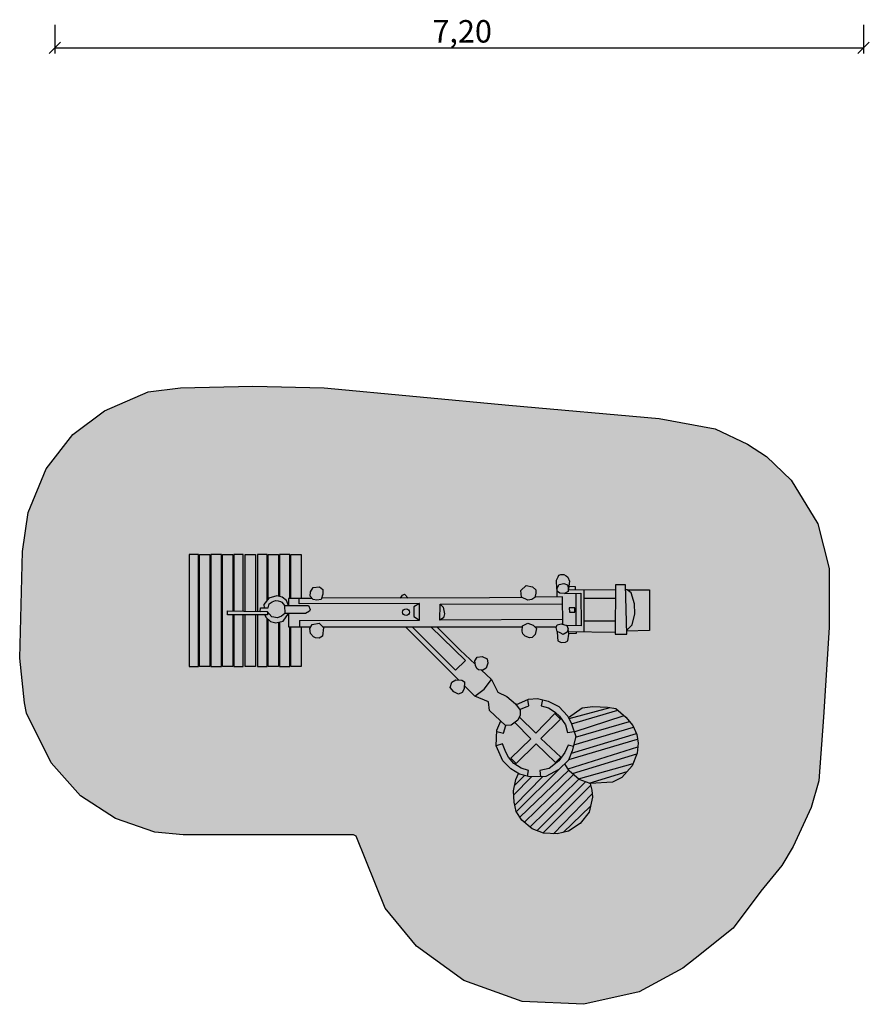
# Model space of a CAD drawing. Units: millimetres. Extents: x 349.3 to 357.9, y -177.8 to -154.2.
# Drawn here: x 349.3 to 356.9, y -177.8 to -169 of the extents above; entities that cross this region are included whole.
import ezdxf

# ---------------------------------------------------------------- set-up
doc = ezdxf.new("R2010")
doc.units = ezdxf.units.MM
for name, color, linetype in [('SIK-Bemaßung', 250, 'Continuous'), ('SIK-Edelstahl', 254, 'Continuous'), ('SIK-Fallschutzmaterial_nach_DIN', 41, 'Continuous'), ('SIK-Grau', 254, 'Continuous'), ('SIK-Grün', 76, 'Continuous'), ('SIK-Holzelemente', 33, 'Continuous'), ('SIK-Spielgerätumgrenzung', 250, 'Continuous')]:
    doc.layers.add(name, color=color, linetype=linetype)
doc.layers.add('SIK-Mindestraum', color=41, linetype='Continuous', lineweight=30)

msp = doc.modelspace()

# ---------------------------------------------------------------- hatches: boundary and pattern name
at = {"layer": 'SIK-Edelstahl'}
msp.add_hatch(color=256, dxfattribs=at).paths.add_polyline_path([(354.3237, -174.134), (354.2804, -174.135), (354.2791, -174.4241), (354.3264, -174.4253)])
at = {"layer": 'SIK-Fallschutzmaterial_nach_DIN'}
msp.add_hatch(color=256, dxfattribs=at).paths.add_polyline_path([(349.3709, -175.11), (349.3286, -174.7119), (349.354, -173.7633), (349.4048, -173.416), (349.5657, -173.0264), (349.8029, -172.7215), (350.0824, -172.5097), (350.472, -172.3403), (350.76, -172.3064), (351.4037, -172.2895), (352.039, -172.3064), (353.6822, -172.4589), (355.0205, -172.5775), (355.5202, -172.6707), (355.8082, -172.8062), (355.9776, -172.9163), (356.1978, -173.128), (356.435, -173.5177), (356.5366, -173.9158), (356.5366, -174.4409), (356.4858, -175.2371), (356.4434, -175.8046), (356.3757, -176.0417), (356.2147, -176.389), (356.1131, -176.5584), (355.9268, -176.7871), (355.6808, -177.1162), (355.3423, -177.3885), (355.2322, -177.4732), (354.8426, -177.6849), (354.3513, -177.795), (353.8008, -177.7696), (353.2841, -177.5833), (352.8606, -177.2784), (352.5811, -176.9396), (352.3244, -176.298), (352.3016, -176.2874), (350.9294, -176.2874), (350.7854, -176.2874), (350.5313, -176.262), (350.1816, -176.141), (349.8707, -175.9401), (349.6081, -175.6436), (349.3879, -175.2032)])
at = {"layer": 'SIK-Grau'}
msp.add_hatch(color=256, dxfattribs=at).paths.add_polyline_path([(353.7833, -175.1764), (353.7415, -175.1207), (353.6644, -175.0529), (353.5854, -175.0165), (353.5278, -174.9042), (353.4636, -174.9877), (353.381, -175.0511), (353.5009, -175.1012), (353.5111, -175.1802), (353.6551, -175.3111), (353.7053, -175.3092), (353.7629, -175.2647), (353.7842, -175.2201)])
at = {"layer": 'SIK-Grün'}
h = msp.add_hatch(color=256, dxfattribs=at)
h.paths.add_polyline_path([(351.5335, -174.2988), (351.4696, -174.2962), (351.1783, -174.2914), (351.1778, -174.3261), (351.5349, -174.3257)])
h.paths.add_polyline_path([(351.6868, -174.2426), (351.6636, -174.2156), (351.6514, -174.2068), (351.6285, -174.2013), (351.6056, -174.2007), (351.5754, -174.2123), (351.5498, -174.229), (351.5393, -174.2639), (351.4724, -174.2639), (351.4696, -174.2962), (351.5335, -174.2988), (351.549, -174.3169), (351.5734, -174.3456), (351.6252, -174.3529), (351.6603, -174.3401), (351.6877, -174.3161)])
h.paths.add_polyline_path([(351.6056, -174.2007), (351.6285, -174.2013), (351.6514, -174.2068), (351.6636, -174.2156), (351.6868, -174.2426), (351.7219, -174.2429), (351.7041, -174.1993), (351.665, -174.1691), (351.6172, -174.1588), (351.546, -174.1773), (351.5138, -174.2193), (351.5016, -174.2359), (351.5048, -174.2639), (351.5393, -174.2639), (351.5498, -174.229), (351.5754, -174.2123)])
h.paths.add_polyline_path([(351.7222, -174.3161), (351.6877, -174.3161), (351.6603, -174.3401), (351.6252, -174.3529), (351.5734, -174.3456), (351.549, -174.3169), (351.5335, -174.2988), (351.5349, -174.3257), (351.5107, -174.3257), (351.5187, -174.347), (351.5606, -174.3875), (351.6084, -174.3982), (351.6753, -174.3826)])
h.paths.add_polyline_path([(351.9136, -174.278), (351.8985, -174.2444), (351.6868, -174.2426), (351.6877, -174.3161), (351.8719, -174.3161), (351.9092, -174.2949)])
at = {"layer": 'SIK-Holzelemente'}
h = msp.add_hatch(color=256, dxfattribs=at)
h.paths.add_polyline_path([(350.921, -173.7887), (350.8363, -173.7887), (350.8363, -174.7882), (350.921, -174.7882)])
h.paths.add_polyline_path([(351.0226, -173.7887), (350.9294, -173.7887), (350.9294, -174.7882), (351.0226, -174.7882)])
h.paths.add_polyline_path([(351.1242, -173.7887), (351.0311, -173.7887), (351.0311, -174.7882), (351.1242, -174.7882)])
h.paths.add_polyline_path([(351.2259, -173.7887), (351.1327, -173.7887), (351.1327, -174.7882), (351.2259, -174.7882), (351.2259, -174.326), (351.1778, -174.3261), (351.1783, -174.2914), (351.2259, -174.2922)])
h.paths.add_polyline_path([(351.319, -173.7887), (351.2343, -173.7887), (351.2343, -174.2923), (351.319, -174.2937)])
h.paths.add_polyline_path([(351.319, -174.3259), (351.2343, -174.326), (351.2343, -174.7882), (351.319, -174.7882)])
h.paths.add_polyline_path([(351.4292, -174.3258), (351.336, -174.3259), (351.336, -174.7882), (351.4292, -174.7882)])
h.paths.add_polyline_path([(351.5308, -174.3587), (351.5187, -174.347), (351.5107, -174.3257), (351.4461, -174.3258), (351.4461, -174.7882), (351.5308, -174.7882)])
h.paths.add_polyline_path([(351.6324, -174.3926), (351.6084, -174.3982), (351.5606, -174.3875), (351.5393, -174.3669), (351.5393, -174.7882), (351.6324, -174.7882)])
h.paths.add_polyline_path([(351.7341, -174.4337), (351.7225, -174.4337), (351.7222, -174.3161), (351.6753, -174.3826), (351.6409, -174.3907), (351.6409, -174.7882), (351.7341, -174.7882)])
h.paths.add_polyline_path([(351.8357, -174.4337), (351.7425, -174.4337), (351.7425, -174.7882), (351.8357, -174.7882)])
h.paths.add_polyline_path([(351.8357, -173.7887), (351.7425, -173.7887), (351.7425, -174.1805), (351.8357, -174.1803)])
h.paths.add_polyline_path([(351.7341, -173.7887), (351.6409, -173.7887), (351.6409, -174.1639), (351.665, -174.1691), (351.7041, -174.1993), (351.7219, -174.2429), (351.7217, -174.1806), (351.7341, -174.1806)])
h.paths.add_polyline_path([(351.6324, -173.7887), (351.5393, -173.7887), (351.5393, -174.1861), (351.546, -174.1773), (351.6172, -174.1588), (351.6324, -174.1621)])
h.paths.add_polyline_path([(351.5308, -173.7887), (351.4461, -173.7887), (351.4461, -174.2958), (351.4696, -174.2962), (351.4724, -174.2639), (351.5048, -174.2639), (351.5016, -174.2359), (351.5138, -174.2193), (351.5308, -174.1972)])
h.paths.add_polyline_path([(351.4292, -173.7887), (351.336, -173.7887), (351.336, -174.294), (351.4292, -174.2955)])
h.paths.add_polyline_path([(352.026, -174.1006), (351.9978, -174.0772), (351.9405, -174.0833), (351.9167, -174.1236), (351.9159, -174.1599), (351.9421, -174.1902), (351.9752, -174.1958), (352.0127, -174.1898), (352.0276, -174.1434)])
h.paths.add_polyline_path([(352.0321, -174.441), (351.9951, -174.4004), (351.9333, -174.4123), (351.9122, -174.4493), (351.9178, -174.4927), (351.9457, -174.5222), (351.9612, -174.5326), (351.9935, -174.5334), (352.0238, -174.5166)])
h.paths.add_polyline_path([(351.8198, -174.3781), (352.8887, -174.3736), (352.8867, -174.2248), (351.8177, -174.2298), (351.8176, -174.1804), (351.7217, -174.1806), (351.7219, -174.2429), (351.8985, -174.2444), (351.9136, -174.278), (351.9092, -174.2949), (351.8719, -174.3161), (351.7222, -174.3161), (351.7225, -174.4337), (351.8198, -174.4337)])
h.paths.add_polyline_path([(352.7381, -174.3033, -1), (352.7986, -174.3033, -1)], flags=0)
h.paths.add_polyline_path([(354.162, -174.1661), (353.9157, -174.17), (353.9154, -174.1714), (353.8875, -174.1909), (353.852, -174.1953), (353.8017, -174.1718), (353.5117, -174.1763), (352.0159, -174.1799), (352.0127, -174.1898), (351.9752, -174.1958), (351.9421, -174.1902), (351.9333, -174.1801), (351.8176, -174.1804), (351.8177, -174.2298), (352.8867, -174.2248), (352.8887, -174.3736), (351.8198, -174.3781), (351.8198, -174.4337), (351.8357, -174.4337), (351.9211, -174.4337), (351.9333, -174.4123), (351.9951, -174.4004), (352.0255, -174.4337), (353.8041, -174.4338), (353.8047, -174.424), (353.8538, -174.4018), (353.9006, -174.4177), (353.9145, -174.4338), (354.106, -174.4338), (354.1124, -174.4148), (354.1507, -174.4059), (354.1651, -174.4108), (354.1646, -174.37), (353.07, -174.3743), (353.0722, -174.2322), (354.1628, -174.2291)])
h.paths.add_polyline_path([(352.7381, -174.3033, 1), (352.7986, -174.3033, 1)], flags=16)
h.paths.add_polyline_path([(352.8867, -174.2248), (352.8388, -174.255), (352.8368, -174.3425), (352.8887, -174.3736)], flags=17)
h.paths.add_polyline_path([(353.0997, -174.2587), (353.0722, -174.2322), (353.07, -174.3743), (353.1009, -174.3534), (353.1108, -174.317)], flags=17)
h.paths.add_polyline_path([(352.7543, -174.1437), (352.736, -174.1506), (352.72, -174.1782), (352.7883, -174.178)])
h.paths.add_polyline_path([(352.8216, -174.4337), (352.7622, -174.4337), (352.9422, -174.6133), (353.2374, -174.9078), (353.2663, -174.9085), (353.2883, -174.9247), (353.2863, -174.9566), (353.381, -175.0511), (353.4636, -174.9877), (353.5278, -174.9042), (353.4368, -174.818), (353.4118, -174.8169), (353.3987, -174.8055), (353.3851, -174.7788), (353.3837, -174.7677), (353.2497, -174.6408), (353.0433, -174.4337), (352.9883, -174.4337), (353.2962, -174.7346), (353.2098, -174.8185)])
h.paths.add_polyline_path([(352.9883, -174.4337), (352.8216, -174.4337), (353.2098, -174.8185), (353.2962, -174.7346)], flags=17)
h.paths.add_polyline_path([(353.4904, -174.719), (353.4446, -174.6971), (353.4001, -174.7035), (353.3798, -174.7371), (353.3851, -174.7788), (353.3987, -174.8055), (353.4118, -174.8169), (353.4532, -174.8188), (353.4807, -174.8032), (353.4977, -174.7577)], flags=17)
h.paths.add_polyline_path([(353.2883, -174.9247), (353.2663, -174.9085), (353.2104, -174.9071), (353.1766, -174.9263), (353.1621, -174.9727), (353.1922, -175.013), (353.2353, -175.0344), (353.2669, -175.0174), (353.2844, -174.9861)], flags=17)
h.paths.add_polyline_path([(353.9233, -174.1333), (353.9229, -174.1033), (353.8954, -174.0763), (353.837, -174.0661), (353.7887, -174.109), (353.7963, -174.1692), (353.852, -174.1953), (353.8875, -174.1909), (353.9154, -174.1714)])
h.paths.add_polyline_path([(353.9286, -174.4501), (353.9006, -174.4177), (353.8538, -174.4018), (353.8047, -174.424), (353.8019, -174.4719), (353.8074, -174.4976), (353.828, -174.5183), (353.8682, -174.5304), (353.8904, -174.5288), (353.9189, -174.5023)])
h.paths.add_polyline_path([(354.2243, -174.0259), (354.2073, -173.992), (354.1931, -173.9787), (354.172, -173.9669), (354.1476, -173.9665), (354.1283, -173.975), (354.122, -173.9872), (354.1072, -174.019), (354.1109, -174.096), (354.132, -174.0579), (354.1731, -174.049), (354.2057, -174.0605), (354.2123, -174.0857), (354.2109, -174.119)])
h.paths.add_polyline_path([(354.2123, -174.0857), (354.2057, -174.0605), (354.1731, -174.049), (354.132, -174.0579), (354.1109, -174.096), (354.1172, -174.1186), (354.1368, -174.1341), (354.1775, -174.1375), (354.2109, -174.119)])
h.paths.add_polyline_path([(354.2748, -174.0745), (354.2176, -174.0722), (354.2124, -174.1085), (354.2729, -174.108)])
h.paths.add_polyline_path([(354.2804, -174.135), (354.1775, -174.1375), (354.1368, -174.1341), (354.1172, -174.1186), (354.1109, -174.096), (354.11, -174.1669), (354.162, -174.1661), (354.1651, -174.4108), (354.1984, -174.4221), (354.2791, -174.4241)])
h.paths.add_polyline_path([(354.2192, -174.2656), (354.2711, -174.266), (354.2702, -174.3043), (354.2235, -174.3039)], flags=16)
h.paths.add_polyline_path([(354.2711, -174.266), (354.2192, -174.2656), (354.2235, -174.3039), (354.2702, -174.3043)], flags=16)
h.paths.add_polyline_path([(354.3522, -174.1073), (354.2124, -174.1085), (354.2109, -174.119), (354.1775, -174.1375), (354.3237, -174.134), (354.3264, -174.4253), (354.1984, -174.4221), (354.2103, -174.4527), (354.213, -174.4742), (354.3505, -174.4766)])
h.paths.add_polyline_path([(354.2821, -174.4754), (354.213, -174.4742), (354.2157, -174.4954), (354.2815, -174.4946)])
h.paths.add_polyline_path([(354.1984, -174.4221), (354.1507, -174.4059), (354.1124, -174.4148), (354.1039, -174.44), (354.1141, -174.4757), (354.1401, -174.4881), (354.1661, -174.5013), (354.2023, -174.4813), (354.2103, -174.4527)])
h.paths.add_polyline_path([(354.2163, -174.5006), (354.2103, -174.4527), (354.2023, -174.4813), (354.1661, -174.5013), (354.1401, -174.4881), (354.1141, -174.4757), (354.1157, -174.5263), (354.1195, -174.5584), (354.1484, -174.5739), (354.189, -174.5702), (354.2073, -174.5595)])
h.paths.add_polyline_path([(354.6318, -174.3809), (354.351, -174.3797), (354.3505, -174.4766), (354.6314, -174.4817)])
h.paths.add_polyline_path([(354.6327, -174.1794), (354.3519, -174.1794), (354.351, -174.3797), (354.6318, -174.3809)])
h.paths.add_polyline_path([(354.633, -174.1048), (354.3522, -174.1073), (354.3519, -174.1794), (354.6327, -174.1794)])
h.paths.add_polyline_path([(354.7711, -174.1321), (354.7378, -174.1038), (354.7231, -174.104), (354.732, -174.4662), (354.7806, -174.4157), (354.8052, -174.3193), (354.803, -174.2285)])
h.paths.add_polyline_path([(354.7221, -174.0594), (354.6332, -174.0613), (354.6313, -174.4995), (354.7328, -174.5002)])
h.paths.add_polyline_path([(354.9358, -174.1038), (354.7378, -174.1038), (354.7711, -174.1321), (354.803, -174.2285), (354.8052, -174.3193), (354.7806, -174.4157), (354.732, -174.4662), (354.7321, -174.4721), (354.9344, -174.4672)])
h.paths.add_polyline_path([(353.8537, -175.0796), (353.7471, -175.1281), (353.7786, -175.1701), (353.8453, -175.1441), (353.8628, -175.1373)], flags=17)
h.paths.add_polyline_path([(353.6558, -175.3111), (353.6551, -175.3111), (353.6117, -175.2716), (353.5756, -175.3541), (353.5751, -175.3669), (353.6351, -175.3806)], flags=17)
h.paths.add_polyline_path([(354.143, -175.2572), (354.0933, -175.2069), (353.9241, -175.3797), (353.7766, -175.2361), (353.7629, -175.2647), (353.7354, -175.2859), (353.8786, -175.4314), (353.7007, -175.6026), (353.748, -175.652), (353.9272, -175.4743), (354.098, -175.6409), (354.1467, -175.5941), (353.9675, -175.4287)], flags=17)
h.paths.add_polyline_path([(354.0933, -175.2069), (354.143, -175.2572), (353.9675, -175.4287), (354.1467, -175.5941), (354.098, -175.6409), (353.9272, -175.4743), (353.748, -175.652), (353.7007, -175.6026), (353.8786, -175.4314), (353.7354, -175.2859), (353.7053, -175.3092), (353.6558, -175.3111), (353.6351, -175.3806), (353.5751, -175.3669), (353.5694, -175.4932), (353.5701, -175.4948), (353.6277, -175.4764), (353.656, -175.5499), (353.6801, -175.5938), (353.7277, -175.6493), (353.7918, -175.6934), (353.8586, -175.7127), (353.8509, -175.7648), (353.8714, -175.7702), (353.9657, -175.7685), (353.96, -175.7117), (354.0414, -175.6954), (354.1299, -175.6256), (354.1817, -175.5527), (354.2101, -175.4871), (354.2578, -175.4983), (354.279, -175.41), (354.2642, -175.365), (354.2067, -175.3736), (354.1892, -175.3056), (354.1332, -175.2299), (354.0951, -175.1938), (354.0367, -175.1553), (353.9721, -175.1367), (353.9845, -175.0837), (353.9382, -175.0729), (353.8574, -175.0779), (353.8537, -175.0796), (353.8628, -175.1373), (353.8453, -175.1441), (353.7786, -175.1701), (353.7833, -175.1764), (353.7842, -175.2201), (353.7766, -175.2361), (353.9241, -175.3797)])
h.paths.add_polyline_path([(353.6801, -175.5938), (353.656, -175.5499), (353.6277, -175.4764), (353.5701, -175.4948), (353.6303, -175.6261), (353.6999, -175.6981), (353.7769, -175.7453), (353.8509, -175.7648), (353.8586, -175.7127), (353.7918, -175.6934), (353.7277, -175.6493)], flags=17)
h.paths.add_polyline_path([(354.2144, -175.6224), (354.2479, -175.5391), (354.2578, -175.4983), (354.2101, -175.4871), (354.1817, -175.5527), (354.1299, -175.6256), (354.0414, -175.6954), (353.96, -175.7117), (353.9657, -175.7685), (354.0131, -175.7677), (354.1286, -175.7056)], flags=17)
h.paths.add_polyline_path([(354.2091, -175.2294), (354.1271, -175.1437), (354.0339, -175.0953), (353.9845, -175.0837), (353.9721, -175.1367), (354.0367, -175.1553), (354.0951, -175.1938), (354.1332, -175.2299), (354.1892, -175.3056), (354.2067, -175.3736), (354.2642, -175.365), (354.2417, -175.2969)], flags=17)
h.paths.add_polyline_path([(354.5843, -175.1521), (354.5616, -175.1483), (354.4301, -175.1442), (354.3368, -175.1564), (354.2148, -175.2411), (354.2191, -175.2501)])
h.paths.add_polyline_path([(354.6534, -175.1752), (354.6368, -175.1611), (354.5843, -175.1521), (354.2191, -175.2501), (354.2417, -175.2969), (354.2422, -175.2985)])
h.paths.add_polyline_path([(354.7105, -175.2237), (354.6534, -175.1752), (354.2422, -175.2985), (354.2657, -175.3697)])
h.paths.add_polyline_path([(354.7564, -175.2754), (354.726, -175.237), (354.7105, -175.2237), (354.2657, -175.3697), (354.279, -175.41), (354.2773, -175.417)])
h.paths.add_polyline_path([(354.7923, -175.3262), (354.7863, -175.3134), (354.7564, -175.2754), (354.2773, -175.417), (354.261, -175.4847)])
h.paths.add_polyline_path([(354.8188, -175.3826), (354.7923, -175.3262), (354.261, -175.4847), (354.2479, -175.5391), (354.2398, -175.5593)])
h.paths.add_polyline_path([(354.8295, -175.4333), (354.8229, -175.3913), (354.8188, -175.3826), (354.2398, -175.5593), (354.217, -175.6158)])
h.paths.add_polyline_path([(354.8315, -175.5015), (354.8351, -175.4689), (354.8295, -175.4333), (354.217, -175.6158), (354.2144, -175.6224), (354.1829, -175.6529), (354.2103, -175.6972)])
h.paths.add_polyline_path([(354.823, -175.5642), (354.8252, -175.5583), (354.8315, -175.5015), (354.2103, -175.6972), (354.2215, -175.7155), (354.2506, -175.7411)])
h.paths.add_polyline_path([(354.7901, -175.65), (354.823, -175.5642), (354.2506, -175.7411), (354.3042, -175.7883)])
h.paths.add_polyline_path([(354.7383, -175.7208), (354.7818, -175.6719), (354.7901, -175.65), (354.3042, -175.7883), (354.3098, -175.7932), (354.3973, -175.8248)])
h.paths.add_polyline_path([(354.6895, -175.7757), (354.7383, -175.7208), (354.3973, -175.8248), (354.4077, -175.8286), (354.6077, -175.817)])
h.paths.add_polyline_path([(354.3978, -176.0828), (354.4104, -176.0303), (354.1667, -176.2655), (354.2156, -176.2541), (354.3177, -176.1855)], flags=17)
h.paths.add_polyline_path([(354.4104, -176.0303), (354.4292, -175.9516), (354.4257, -175.922), (354.0804, -176.2764), (354.113, -176.2781), (354.1667, -176.2655)])
h.paths.add_polyline_path([(354.4257, -175.922), (354.4219, -175.8897), (354.4112, -175.8463), (353.9865, -176.27), (353.9906, -176.2716), (354.0804, -176.2764)])
h.paths.add_polyline_path([(354.4112, -175.8463), (354.4067, -175.8282), (354.3668, -175.8138), (353.9323, -176.2492), (353.9865, -176.27)])
h.paths.add_polyline_path([(354.3668, -175.8138), (354.3098, -175.7932), (354.3065, -175.7903), (353.8705, -176.2167), (353.8901, -176.233), (353.9323, -176.2492)])
h.paths.add_polyline_path([(354.3065, -175.7903), (354.2597, -175.7491), (353.8203, -176.1749), (353.8705, -176.2167)])
h.paths.add_polyline_path([(354.2597, -175.7491), (354.2215, -175.7155), (354.2186, -175.7107), (353.7818, -176.1299), (353.7982, -176.1565), (353.8203, -176.1749)])
h.paths.add_polyline_path([(354.2186, -175.7107), (354.1829, -175.6529), (354.1286, -175.7056), (353.7507, -176.0792), (353.7818, -176.1299)])
h.paths.add_polyline_path([(354.1286, -175.7056), (354.0131, -175.7677), (353.9829, -175.7682), (353.7365, -176.0225), (353.7494, -176.0771), (353.7507, -176.0792)])
h.paths.add_polyline_path([(353.9829, -175.7682), (353.8851, -175.77), (353.7263, -175.9331), (353.7303, -175.9961), (353.7365, -176.0225)])
h.paths.add_polyline_path([(353.8851, -175.77), (353.8714, -175.7702), (353.8229, -175.7574), (353.7347, -175.8456), (353.7238, -175.895), (353.7263, -175.9331)])
h.paths.add_polyline_path([(353.8229, -175.7574), (353.7769, -175.7453), (353.7681, -175.7399), (353.7464, -175.7928), (353.7347, -175.8456)])
h = msp.add_hatch(color=256, dxfattribs=at)
h.paths.add_polyline_path([(352.8867, -174.2248), (352.8388, -174.255), (352.8368, -174.3425), (352.8887, -174.3736)])
h.paths.add_polyline_path([(354.1628, -174.2291), (353.0722, -174.2322), (353.0997, -174.2587), (353.1108, -174.317), (353.1009, -174.3534), (353.07, -174.3743), (354.1646, -174.37)])

# ---------------------------------------------------------------- linework, layer by layer
at = {"layer": 'SIK-Bemaßung', "flags": 128}
for points in [[(349.6417, -169.0742), (349.6417, -169.3283)], [(356.8417, -169.0742), (356.8417, -169.3283)], [(349.5909, -169.3283), (349.6926, -169.2267)], [(349.6417, -169.2775), (356.8417, -169.2775)], [(356.7909, -169.3283), (356.8926, -169.2267)]]:
    msp.add_lwpolyline(points, dxfattribs=at)
at = {"layer": 'SIK-Mindestraum', "flags": 128}
msp.add_lwpolyline([(349.3709, -175.11), (349.3286, -174.7119), (349.354, -173.7633), (349.4048, -173.416), (349.5657, -173.0264), (349.8029, -172.7215), (350.0824, -172.5097), (350.472, -172.3403), (350.76, -172.3064), (351.4037, -172.2895), (352.039, -172.3064), (353.6822, -172.4589), (355.0205, -172.5775), (355.5202, -172.6707), (355.8082, -172.8062), (355.9776, -172.9163), (356.1978, -173.128), (356.435, -173.5177), (356.5366, -173.9158), (356.5366, -174.4409), (356.4858, -175.2371), (356.4434, -175.8046), (356.3757, -176.0417), (356.2147, -176.389), (356.1131, -176.5584), (355.9268, -176.7871), (355.6808, -177.1162), (355.3423, -177.3885), (355.2322, -177.4732), (354.8426, -177.6849), (354.3513, -177.795), (353.8008, -177.7696), (353.2841, -177.5833), (352.8606, -177.2784), (352.5811, -176.9396), (352.3244, -176.298), (352.3016, -176.2874), (350.9294, -176.2874), (350.7854, -176.2874), (350.5313, -176.262), (350.1816, -176.141), (349.8707, -175.9401), (349.6081, -175.6436), (349.3879, -175.2032)], close=True, dxfattribs=at)
at = {"layer": 'SIK-Spielgerätumgrenzung'}
for points in [[(350.8363, -174.7882), (350.921, -174.7882), (350.921, -173.7887), (350.8363, -173.7887)], [(350.9294, -173.7887), (351.0226, -173.7887), (351.0226, -174.7882), (350.9294, -174.7882)], [(351.0311, -174.7882), (351.1242, -174.7882), (351.1242, -173.7887), (351.0311, -173.7887)]]:
    msp.add_lwpolyline(points, close=True, dxfattribs=at)
for points in [[(351.2259, -174.326), (351.2259, -174.7882), (351.1327, -174.7882), (351.1327, -173.7887), (351.2259, -173.7887), (351.2259, -174.2922)], [(351.319, -174.2937), (351.319, -173.7887), (351.2343, -173.7887), (351.2343, -174.2923)], [(351.336, -174.294), (351.336, -173.7887), (351.4292, -173.7887), (351.4292, -174.2955)], [(351.5308, -174.1972), (351.5308, -173.7887), (351.4461, -173.7887), (351.4461, -174.2958)], [(351.5393, -174.1861), (351.5393, -173.7887), (351.6324, -173.7887), (351.6324, -174.1621)], [(351.7341, -174.1806), (351.7341, -173.7887), (351.6409, -173.7887), (351.6409, -174.1639)], [(351.7425, -174.1805), (351.7425, -173.7887), (351.8357, -173.7887), (351.8357, -174.1803)], [(351.2343, -174.326), (351.2343, -174.7882), (351.319, -174.7882), (351.319, -174.3259)], [(351.4292, -174.3258), (351.4292, -174.7882), (351.336, -174.7882), (351.336, -174.3259)], [(351.4461, -174.3258), (351.4461, -174.7882), (351.5308, -174.7882), (351.5308, -174.3587)], [(351.6324, -174.3926), (351.6324, -174.7882), (351.5393, -174.7882), (351.5393, -174.3669)], [(351.6409, -174.3907), (351.6409, -174.7882), (351.7341, -174.7882), (351.7341, -174.4337)], [(351.8357, -174.4337), (351.8357, -174.7882), (351.7425, -174.7882), (351.7425, -174.4337)]]:
    msp.add_lwpolyline(points, dxfattribs=at)
at = {"layer": 'SIK-Spielgerätumgrenzung', "flags": 128}
for points in [[(354.1109, -174.096), (354.1072, -174.019), (354.122, -173.9872), (354.1283, -173.975), (354.1476, -173.9665), (354.172, -173.9669), (354.1931, -173.9787), (354.2073, -173.992), (354.2243, -174.0259), (354.2109, -174.119)], [(354.1109, -174.096), (354.11, -174.1669)], [(354.633, -174.1048), (354.2124, -174.1085)], [(354.2176, -174.0722), (354.2748, -174.0745), (354.2729, -174.108)], [(354.3522, -174.1073), (354.3505, -174.4766)], [(354.732, -174.4662), (354.7806, -174.4157), (354.8052, -174.3193), (354.803, -174.2285), (354.7711, -174.1321), (354.7378, -174.1038), (354.7231, -174.104)], [(354.7378, -174.1038), (354.9358, -174.1038), (354.9344, -174.4672), (354.7321, -174.4721)], [(351.6868, -174.2426), (351.8985, -174.2444), (351.9136, -174.278), (351.9092, -174.2949), (351.8719, -174.3161), (351.6877, -174.3161), (351.6603, -174.3401), (351.6252, -174.3529), (351.5734, -174.3456), (351.549, -174.3169), (351.5335, -174.2988), (351.4696, -174.2962), (351.4724, -174.2639), (351.5393, -174.2639), (351.5498, -174.229), (351.5754, -174.2123), (351.6056, -174.2007), (351.6285, -174.2013), (351.6514, -174.2068), (351.6636, -174.2156), (351.6868, -174.2426), (351.6877, -174.3161)], [(351.7219, -174.2429), (351.7041, -174.1993), (351.665, -174.1691), (351.6172, -174.1588), (351.546, -174.1773), (351.5138, -174.2193), (351.5016, -174.2359), (351.5048, -174.2639)], [(351.9333, -174.1801), (351.7217, -174.1806), (351.7219, -174.2429)], [(351.8198, -174.3781), (352.8887, -174.3736), (352.8867, -174.2248), (351.8177, -174.2298), (351.8176, -174.1804)], [(353.8017, -174.1718), (353.5117, -174.1763), (352.0159, -174.1799)], [(352.72, -174.1782), (352.736, -174.1506), (352.7543, -174.1437), (352.7883, -174.178)], [(354.1651, -174.4108), (354.162, -174.1661), (353.9157, -174.17)], [(354.1775, -174.1375), (354.3237, -174.134), (354.3264, -174.4253), (354.1984, -174.4221)], [(354.2804, -174.135), (354.2791, -174.4241)], [(354.3519, -174.1794), (354.6327, -174.1794)], [(351.5335, -174.2988), (351.5349, -174.3257), (351.1778, -174.3261), (351.1783, -174.2914), (351.4696, -174.2962)], [(352.8867, -174.2248), (352.8388, -174.255), (352.8368, -174.3425), (352.8887, -174.3736)], [(354.1646, -174.37), (353.07, -174.3743), (353.0722, -174.2322), (354.1628, -174.2291)], [(353.0722, -174.2322), (353.0997, -174.2587), (353.1108, -174.317), (353.1009, -174.3534), (353.07, -174.3743)], [(351.5107, -174.3257), (351.5187, -174.347), (351.5606, -174.3875), (351.6084, -174.3982), (351.6753, -174.3826), (351.7222, -174.3161)], [(351.7222, -174.3161), (351.7225, -174.4337), (351.9211, -174.4337)], [(351.8198, -174.3781), (351.8198, -174.4337)], [(354.351, -174.3797), (354.6318, -174.3809)], [(352.0255, -174.4337), (353.8041, -174.4338)], [(353.2374, -174.9078), (352.9422, -174.6133), (352.7622, -174.4337)], [(352.8216, -174.4337), (353.2098, -174.8185), (353.2962, -174.7346), (352.9883, -174.4337)], [(353.0433, -174.4337), (353.2497, -174.6408), (353.3837, -174.7677)], [(353.9145, -174.4338), (354.106, -174.4338)], [(354.1141, -174.4757), (354.1157, -174.5263), (354.1195, -174.5584), (354.1484, -174.5739), (354.189, -174.5702), (354.2073, -174.5595), (354.2163, -174.5006), (354.2103, -174.4527)], [(354.2104, -174.4741), (354.6314, -174.4817)], [(354.2821, -174.4754), (354.2815, -174.4946), (354.2157, -174.4954)], [(353.4368, -174.818), (353.5278, -174.9042), (353.5854, -175.0165), (353.6644, -175.0529), (353.7415, -175.1207), (353.7833, -175.1764), (353.7842, -175.2201), (353.7629, -175.2647), (353.7053, -175.3092), (353.6551, -175.3111), (353.5111, -175.1802), (353.5009, -175.1012), (353.381, -175.0511), (353.2863, -174.9566)], [(353.381, -175.0511), (353.4636, -174.9877), (353.5278, -174.9042)], [(353.7471, -175.1281), (353.8574, -175.0779), (353.9382, -175.0729), (354.0339, -175.0953), (354.1271, -175.1437), (354.2091, -175.2294), (354.2417, -175.2969), (354.279, -175.41), (354.2479, -175.5391), (354.2144, -175.6224), (354.1286, -175.7056), (354.0131, -175.7677), (353.8714, -175.7702), (353.7769, -175.7453), (353.6999, -175.6981), (353.6303, -175.6261), (353.5694, -175.4932), (353.5756, -175.3541), (353.6117, -175.2716)], [(353.7786, -175.1701), (353.8453, -175.1441), (353.8628, -175.1373), (353.8537, -175.0796)], [(353.9845, -175.0837), (353.9721, -175.1367), (354.0367, -175.1553), (354.0951, -175.1938), (354.1332, -175.2299), (354.1892, -175.3056), (354.2067, -175.3736), (354.2642, -175.365)], [(354.2148, -175.2411), (354.3368, -175.1564), (354.4301, -175.1442), (354.5616, -175.1483), (354.6368, -175.1611), (354.726, -175.237), (354.7863, -175.3134), (354.8229, -175.3913), (354.8351, -175.4689), (354.8252, -175.5583), (354.7818, -175.6719), (354.6895, -175.7757), (354.6077, -175.817), (354.4077, -175.8286), (354.3098, -175.7932), (354.2215, -175.7155), (354.1829, -175.6529)], [(354.2191, -175.2501), (354.5843, -175.1521)], [(353.7354, -175.2859), (353.8786, -175.4314), (353.7007, -175.6026), (353.748, -175.652), (353.9272, -175.4743), (354.098, -175.6409), (354.1467, -175.5941), (353.9675, -175.4287), (354.143, -175.2572), (354.0933, -175.2069), (353.9241, -175.3797), (353.7766, -175.2361)], [(354.2422, -175.2985), (354.6534, -175.1752)], [(354.2657, -175.3697), (354.7105, -175.2237)], [(353.5751, -175.3669), (353.6351, -175.3806), (353.6558, -175.3111)], [(354.261, -175.4847), (354.7923, -175.3262)], [(354.2773, -175.417), (354.7564, -175.2754)], [(354.217, -175.6158), (354.8295, -175.4333)], [(354.2398, -175.5593), (354.8188, -175.3826)], [(353.8509, -175.7648), (353.8586, -175.7127), (353.7918, -175.6934), (353.7277, -175.6493), (353.6801, -175.5938), (353.656, -175.5499), (353.6277, -175.4764), (353.5701, -175.4948)], [(354.2578, -175.4983), (354.2101, -175.4871), (354.1817, -175.5527), (354.1299, -175.6256), (354.0414, -175.6954), (353.96, -175.7117), (353.9657, -175.7685)], [(354.2103, -175.6972), (354.8315, -175.5015)], [(354.2506, -175.7411), (354.823, -175.5642)], [(354.3042, -175.7883), (354.7901, -175.65)], [(354.4067, -175.8282), (354.4219, -175.8897), (354.4292, -175.9516), (354.3978, -176.0828), (354.3177, -176.1855), (354.2156, -176.2541), (354.113, -176.2781), (353.9906, -176.2716), (353.8901, -176.233), (353.7982, -176.1565), (353.7494, -176.0771), (353.7303, -175.9961), (353.7238, -175.895), (353.7464, -175.7928), (353.7681, -175.7399)], [(353.8851, -175.77), (353.7263, -175.9331)], [(353.8229, -175.7574), (353.7347, -175.8456)], [(353.9829, -175.7682), (353.7365, -176.0225)], [(353.7507, -176.0792), (354.1286, -175.7056)], [(354.2186, -175.7107), (353.7818, -176.1299)], [(353.8203, -176.1749), (354.2597, -175.7491)], [(354.3973, -175.8248), (354.7383, -175.7208)], [(354.3065, -175.7903), (353.8705, -176.2167)], [(353.9323, -176.2492), (354.3668, -175.8138)], [(354.4112, -175.8463), (353.9865, -176.27)], [(354.0804, -176.2764), (354.4257, -175.922)], [(354.1667, -176.2655), (354.4104, -176.0303)]]:
    msp.add_lwpolyline(points, dxfattribs=at)
for points in [[(351.9421, -174.1902), (351.9159, -174.1599), (351.9167, -174.1236), (351.9405, -174.0833), (351.9978, -174.0772), (352.026, -174.1006), (352.0276, -174.1434), (352.0127, -174.1898), (351.9752, -174.1958)], [(353.852, -174.1953), (353.7963, -174.1692), (353.7887, -174.109), (353.837, -174.0661), (353.8954, -174.0763), (353.9229, -174.1033), (353.9233, -174.1333), (353.9154, -174.1714), (353.8875, -174.1909)], [(354.1172, -174.1186), (354.1109, -174.096), (354.132, -174.0579), (354.1731, -174.049), (354.2057, -174.0605), (354.2123, -174.0857), (354.2109, -174.119), (354.1775, -174.1375), (354.1368, -174.1341)], [(354.6313, -174.4995), (354.7328, -174.5002), (354.7221, -174.0594), (354.6332, -174.0613)], [(354.2192, -174.2656), (354.2235, -174.3039), (354.2702, -174.3043), (354.2711, -174.266)], [(351.9457, -174.5222), (351.9178, -174.4927), (351.9122, -174.4493), (351.9333, -174.4123), (351.9951, -174.4004), (352.0321, -174.441), (352.0238, -174.5166), (351.9935, -174.5334), (351.9612, -174.5326)], [(353.8682, -174.5304), (353.828, -174.5183), (353.8074, -174.4976), (353.8019, -174.4719), (353.8047, -174.424), (353.8538, -174.4018), (353.9006, -174.4177), (353.9286, -174.4501), (353.9189, -174.5023), (353.8904, -174.5288)], [(354.1401, -174.4881), (354.1141, -174.4757), (354.1039, -174.44), (354.1124, -174.4148), (354.1507, -174.4059), (354.1984, -174.4221), (354.2103, -174.4527), (354.2023, -174.4813), (354.1661, -174.5013)], [(353.3987, -174.8055), (353.3851, -174.7788), (353.3798, -174.7371), (353.4001, -174.7035), (353.4446, -174.6971), (353.4904, -174.719), (353.4977, -174.7577), (353.4807, -174.8032), (353.4532, -174.8188), (353.4118, -174.8169)], [(353.2883, -174.9247), (353.2844, -174.9861), (353.2669, -175.0174), (353.2353, -175.0344), (353.1922, -175.013), (353.1621, -174.9727), (353.1766, -174.9263), (353.2104, -174.9071), (353.2663, -174.9085)]]:
    msp.add_lwpolyline(points, close=True, dxfattribs=at)
at = {"layer": 'SIK-Spielgerätumgrenzung'}
msp.add_circle((352.7683, -174.3033), 0.0303, dxfattribs=at)

# ---------------------------------------------------------------- texts
at = {"layer": 'SIK-Bemaßung', "insert": (353.0028, -169.0311), "char_height": 0.2, "attachment_point": 1}
msp.add_mtext_dynamic_manual_height_columns('{\\fArial|b1|i0|c0|p34;7,20}', width=4.000065, gutter_width=12.5, heights=[0], dxfattribs=at)

doc.saveas('drawing.dxf')
